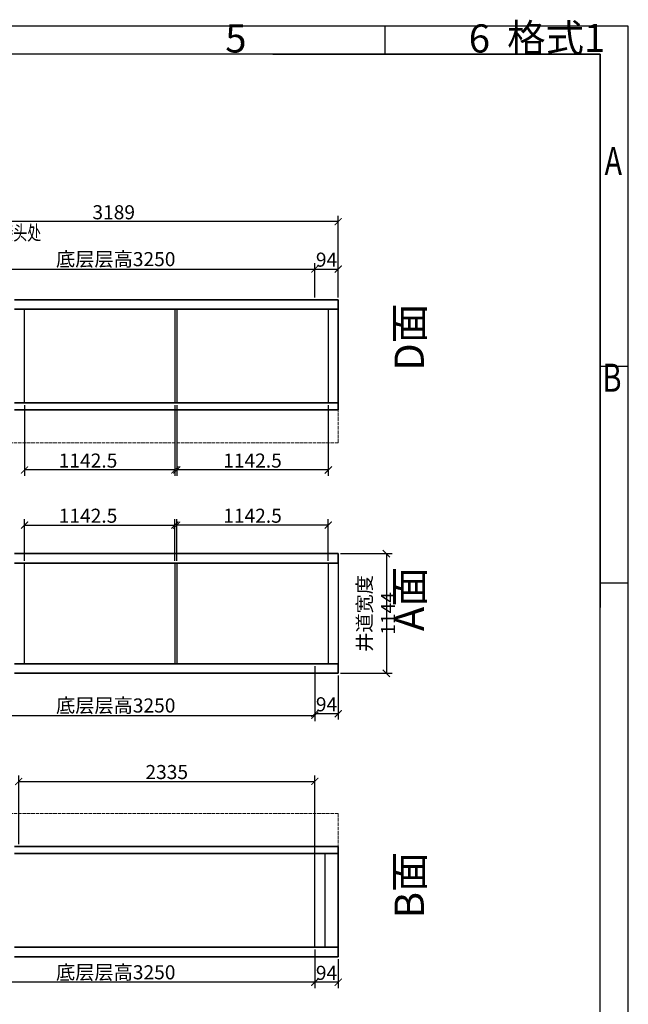
# Model space of a CAD drawing. Units: millimetres. Extents: x 0 to 819018, y -6 to 13652.
# Drawn here: x 51955 to 57144, y 5258 to 13652 of the extents above; entities that cross this region are included whole.
import ezdxf

# ---------------------------------------------------------------- set-up
doc = ezdxf.new("R2010")
doc.units = ezdxf.units.MM
doc.header["$PDMODE"] = 1
doc.linetypes.add('AM_ISO02W050', pattern=[7.5, 6, -1.5])
doc.layers.add('1层B门', color=7, linetype='Continuous')
for name, color, linetype, lineweight in [('AM_0', 7, 'Continuous', 35), ('AM_2虚线', 6, 'AM_ISO02W050', 18), ('AM_5', 3, 'Continuous', 25)]:
    doc.layers.add(name, color=color, linetype=linetype, lineweight=lineweight)
doc.styles.get("Standard").update_dxf_attribs({"font": 'gbenor.shx', "width": 0.75, "height": 120, "bigfont": 'gbcbig.shx'})
doc.dimstyles.new('D_BZ', dxfattribs={"dimtxt": 150, "dimasz": 60, "dimexe": 50, "dimexo": 20, "dimgap": 20, "dimtad": 1, "dimdsep": 46, "dimtxsty": 'Standard', "dimblk": 'ARCHTICK', "dimcen": 0, "dimclrd": 3, "dimclre": 3, "dimclrt": 2, "dimadec": 0, "dimazin": 0, "dimtfac": 1, "dimtmove": 0, "dimatfit": 3, "dimfxl": 0, "dimtolj": 1, "dimtzin": 0, "dimarcsym": 0})

# ---------------------------------------------------------------- blocks, each defined once
blk = doc.blocks.new('_ArchTick')
at = {"color": 0, "linetype": 'ByBlock', "const_width": 0.15}
blk.add_lwpolyline([(-0.5, -0.5), (0.5, 0.5)], dxfattribs=at)
blk = doc.blocks.new('*D655')
at = {"color": 3, "lineweight": -2, "transparency": 16777216}
for p, q in [((51076.1, 11284.2), (51076.1, 11575.8)), ((51076.1, 11525.8), (54471.1, 11525.8)), ((54471.1, 11284.2), (54471.1, 11575.8))]:
    blk.add_line(p, q, dxfattribs=at)
at = {"layer": 'Defpoints', "color": 0, "transparency": 16777216}
for p in [(54471.1, 11525.8), (51076.1, 11264.2), (54471.1, 11264.2)]:
    blk.add_point(p, dxfattribs=at)
at = {"color": 3, "lineweight": -2, "transparency": 16777216, "xscale": 60, "yscale": 60, "zscale": 60, "rotation": 180}
blk.add_blockref('_ArchTick', (51076.1, 11525.8), dxfattribs=at)
at = {"color": 3, "lineweight": -2, "transparency": 16777216, "xscale": 60, "yscale": 60, "zscale": 60}
blk.add_blockref('_ArchTick', (54471.1, 11525.8), dxfattribs=at)
at = {"color": 2, "transparency": 16777216, "insert": (52773.6, 11610.4), "char_height": 120, "attachment_point": 5}
blk.add_mtext('\\A1;底层层高3250', dxfattribs=at)
blk = doc.blocks.new('*D656')
at = {"color": 3, "lineweight": -2, "transparency": 16777216}
for p, q in [((54471.1, 11284.2), (54471.1, 11575.8)), ((54471.1, 11525.8), (54671.1, 11525.8)), ((54671.1, 11284.2), (54671.1, 11575.8))]:
    blk.add_line(p, q, dxfattribs=at)
at = {"layer": 'Defpoints', "color": 0, "transparency": 16777216}
for p in [(54671.1, 11525.8), (54471.1, 11264.2), (54671.1, 11264.2)]:
    blk.add_point(p, dxfattribs=at)
at = {"color": 3, "lineweight": -2, "transparency": 16777216, "xscale": 60, "yscale": 60, "zscale": 60, "rotation": 180}
blk.add_blockref('_ArchTick', (54471.1, 11525.8), dxfattribs=at)
at = {"color": 3, "lineweight": -2, "transparency": 16777216, "xscale": 60, "yscale": 60, "zscale": 60}
blk.add_blockref('_ArchTick', (54671.1, 11525.8), dxfattribs=at)
at = {"color": 2, "transparency": 16777216, "insert": (54571.1, 11605.8), "char_height": 120, "attachment_point": 5}
blk.add_mtext('\\A1;94', dxfattribs=at)
blk = doc.blocks.new('*D696')
at = {"color": 3, "lineweight": -2, "transparency": 16777216}
for p, q in [((51076.1, 8139.5), (51076.1, 7670.5)), ((54471.1, 8139.5), (54471.1, 7670.5)), ((51076.1, 7720.5), (54471.1, 7720.5))]:
    blk.add_line(p, q, dxfattribs=at)
at = {"layer": 'Defpoints', "color": 0, "transparency": 16777216}
for p in [(51076.1, 8159.5), (54471.1, 8159.5), (54471.1, 7720.5)]:
    blk.add_point(p, dxfattribs=at)
at = {"color": 3, "lineweight": -2, "transparency": 16777216, "xscale": 60, "yscale": 60, "zscale": 60, "rotation": 180}
blk.add_blockref('_ArchTick', (51076.1, 7720.5), dxfattribs=at)
at = {"color": 3, "lineweight": -2, "transparency": 16777216, "xscale": 60, "yscale": 60, "zscale": 60}
blk.add_blockref('_ArchTick', (54471.1, 7720.5), dxfattribs=at)
at = {"color": 2, "transparency": 16777216, "insert": (52773.6, 7805.1), "char_height": 120, "attachment_point": 5}
blk.add_mtext('\\A1;底层层高3250', dxfattribs=at)
blk = doc.blocks.new('*D677')
at = {"color": 3, "lineweight": -2, "transparency": 16777216}
for p, q in [((54471.1, 8139.5), (54471.1, 7685.3)), ((54671.1, 8059.5), (54671.1, 7685.3)), ((54471.1, 7735.3), (54671.1, 7735.3))]:
    blk.add_line(p, q, dxfattribs=at)
at = {"layer": 'Defpoints', "color": 0, "transparency": 16777216}
for p in [(54471.1, 8159.5), (54671.1, 8079.5), (54671.1, 7735.3)]:
    blk.add_point(p, dxfattribs=at)
at = {"color": 3, "lineweight": -2, "transparency": 16777216, "xscale": 60, "yscale": 60, "zscale": 60, "rotation": 180}
blk.add_blockref('_ArchTick', (54471.1, 7735.3), dxfattribs=at)
at = {"color": 3, "lineweight": -2, "transparency": 16777216, "xscale": 60, "yscale": 60, "zscale": 60}
blk.add_blockref('_ArchTick', (54671.1, 7735.3), dxfattribs=at)
at = {"color": 2, "transparency": 16777216, "insert": (54571.1, 7815.3), "char_height": 120, "attachment_point": 5}
blk.add_mtext('\\A1;94', dxfattribs=at)
blk = doc.blocks.new('*D697')
at = {"color": 3, "lineweight": -2, "transparency": 16777216}
for p, q in [((54691.1, 9099.5), (55131.3, 9099.5)), ((55081.3, 9099.5), (55081.3, 8079.5)), ((54691.1, 8079.5), (55131.3, 8079.5))]:
    blk.add_line(p, q, dxfattribs=at)
at = {"layer": 'Defpoints', "color": 0, "transparency": 16777216}
for p in [(54671.1, 9099.5), (54671.1, 8079.5), (55081.3, 8079.5)]:
    blk.add_point(p, dxfattribs=at)
at = {"color": 3, "lineweight": -2, "transparency": 16777216, "xscale": 60, "yscale": 60, "zscale": 60}
for p, rotation in [((55081.3, 9099.5), 90), ((55081.3, 8079.5), 270)]:
    blk.add_blockref('_ArchTick', p, dxfattribs=dict(at, rotation=rotation))
at = {"color": 2, "transparency": 16777216, "insert": (54995.3, 8589.5), "char_height": 120, "attachment_point": 5, "rotation": 90}
blk.add_mtext('\\A1;井道宽度 1144', dxfattribs=at)
blk = doc.blocks.new('*D702')
at = {"color": 3, "lineweight": -2, "transparency": 16777216}
for p, q in [((54471.1, 5723.5), (54471.1, 5395.6)), ((54671.1, 5643.5), (54671.1, 5395.6)), ((54671.1, 5445.6), (54471.1, 5445.6))]:
    blk.add_line(p, q, dxfattribs=at)
at = {"layer": 'Defpoints', "color": 0, "transparency": 16777216}
for p in [(54471.1, 5743.5), (54671.1, 5663.5), (54471.1, 5445.6)]:
    blk.add_point(p, dxfattribs=at)
at = {"color": 3, "lineweight": -2, "transparency": 16777216, "xscale": 60, "yscale": 60, "zscale": 60, "rotation": 180}
blk.add_blockref('_ArchTick', (54471.1, 5445.6), dxfattribs=at)
at = {"color": 3, "lineweight": -2, "transparency": 16777216, "xscale": 60, "yscale": 60, "zscale": 60}
blk.add_blockref('_ArchTick', (54671.1, 5445.6), dxfattribs=at)
at = {"color": 2, "transparency": 16777216, "insert": (54571.1, 5525.6), "char_height": 120, "attachment_point": 5}
blk.add_mtext('\\A1;94', dxfattribs=at)
blk = doc.blocks.new('*D682')
at = {"color": 3, "lineweight": -2, "transparency": 16777216}
for p, q in [((51076.1, 5723.5), (51076.1, 5395.6)), ((54471.1, 5723.5), (54471.1, 5395.6)), ((54471.1, 5445.6), (51076.1, 5445.6))]:
    blk.add_line(p, q, dxfattribs=at)
at = {"layer": 'Defpoints', "color": 0, "transparency": 16777216}
for p in [(51076.1, 5743.5), (54471.1, 5743.5), (51076.1, 5445.6)]:
    blk.add_point(p, dxfattribs=at)
at = {"color": 3, "lineweight": -2, "transparency": 16777216, "xscale": 60, "yscale": 60, "zscale": 60, "rotation": 180}
blk.add_blockref('_ArchTick', (51076.1, 5445.6), dxfattribs=at)
at = {"color": 3, "lineweight": -2, "transparency": 16777216, "xscale": 60, "yscale": 60, "zscale": 60}
blk.add_blockref('_ArchTick', (54471.1, 5445.6), dxfattribs=at)
at = {"color": 2, "transparency": 16777216, "insert": (52773.6, 5530.3), "char_height": 120, "attachment_point": 5}
blk.add_mtext('\\A1;底层层高3250', dxfattribs=at)
blk = doc.blocks.new('*D684')
at = {"color": 3, "lineweight": -2, "transparency": 16777216}
for p, q in [((51231.1, 11702.8), (51231.1, 11979.9)), ((54671.1, 11929.9), (51231.1, 11929.9)), ((54671.1, 11284.2), (54671.1, 11979.9))]:
    blk.add_line(p, q, dxfattribs=at)
at = {"layer": 'Defpoints', "color": 0, "transparency": 16777216}
for p in [(51231.1, 11929.9), (51231.1, 11682.8), (54671.1, 11264.2)]:
    blk.add_point(p, dxfattribs=at)
at = {"color": 3, "lineweight": -2, "transparency": 16777216, "xscale": 60, "yscale": 60, "zscale": 60, "rotation": 180}
blk.add_blockref('_ArchTick', (51231.1, 11929.9), dxfattribs=at)
at = {"color": 3, "lineweight": -2, "transparency": 16777216, "xscale": 60, "yscale": 60, "zscale": 60}
blk.add_blockref('_ArchTick', (54671.1, 11929.9), dxfattribs=at)
at = {"color": 2, "transparency": 16777216, "insert": (52756.2, 12009.9), "char_height": 120, "attachment_point": 5}
blk.add_mtext('\\A1;3189', dxfattribs=at)
blk = doc.blocks.new('*D691')
at = {"layer": '1层B门', "color": 3, "lineweight": -2, "transparency": 16777216}
for p, q in [((51946.1, 6623.5), (51946.1, 7207.8)), ((51946.1, 7157.8), (54471.1, 7157.8)), ((54471.1, 6563.5), (54471.1, 7207.8))]:
    blk.add_line(p, q, dxfattribs=at)
at = {"layer": 'Defpoints', "color": 0, "transparency": 16777216}
for p in [(54471.1, 7157.8), (51946.1, 6603.5), (54471.1, 6543.5)]:
    blk.add_point(p, dxfattribs=at)
at = {"layer": '1层B门', "color": 3, "lineweight": -2, "transparency": 16777216, "xscale": 60, "yscale": 60, "zscale": 60, "rotation": 180}
blk.add_blockref('_ArchTick', (51946.1, 7157.8), dxfattribs=at)
at = {"layer": '1层B门', "color": 3, "lineweight": -2, "transparency": 16777216, "xscale": 60, "yscale": 60, "zscale": 60}
blk.add_blockref('_ArchTick', (54471.1, 7157.8), dxfattribs=at)
at = {"layer": '1层B门', "color": 2, "transparency": 16777216, "insert": (53208.6, 7237.8), "char_height": 120, "attachment_point": 5}
blk.add_mtext('\\A1;2335', dxfattribs=at)
blk = doc.blocks.new('*D709')
at = {"layer": '1层B门', "color": 3, "lineweight": -2, "transparency": 16777216}
for p, q in [((53293.5, 10364.2), (53293.5, 9762.9)), ((54586.1, 10364.2), (54586.1, 9762.9)), ((54586.1, 9812.9), (53293.5, 9812.9))]:
    blk.add_line(p, q, dxfattribs=at)
at = {"layer": 'Defpoints', "color": 0, "transparency": 16777216}
for p in [(53293.5, 10384.2), (54586.1, 10384.2), (53293.5, 9812.9)]:
    blk.add_point(p, dxfattribs=at)
at = {"layer": '1层B门', "color": 3, "lineweight": -2, "transparency": 16777216, "xscale": 60, "yscale": 60, "zscale": 60, "rotation": 180}
blk.add_blockref('_ArchTick', (53293.5, 9812.9), dxfattribs=at)
at = {"layer": '1层B门', "color": 3, "lineweight": -2, "transparency": 16777216, "xscale": 60, "yscale": 60, "zscale": 60}
blk.add_blockref('_ArchTick', (54586.1, 9812.9), dxfattribs=at)
at = {"layer": '1层B门', "color": 2, "transparency": 16777216, "insert": (53939.8, 9892.9), "char_height": 120, "attachment_point": 5}
blk.add_mtext('\\A1;1142.5', dxfattribs=at)
blk = doc.blocks.new('*D710')
at = {"layer": '1层B门', "color": 3, "lineweight": -2, "transparency": 16777216}
for p, q in [((51996.1, 10364.2), (51996.1, 9762.9)), ((53278.5, 10364.2), (53278.5, 9762.9)), ((53278.5, 9812.9), (51996.1, 9812.9))]:
    blk.add_line(p, q, dxfattribs=at)
at = {"layer": 'Defpoints', "color": 0, "transparency": 16777216}
for p in [(51996.1, 10384.2), (53278.5, 10384.2), (51996.1, 9812.9)]:
    blk.add_point(p, dxfattribs=at)
at = {"layer": '1层B门', "color": 3, "lineweight": -2, "transparency": 16777216, "xscale": 60, "yscale": 60, "zscale": 60, "rotation": 180}
blk.add_blockref('_ArchTick', (51996.1, 9812.9), dxfattribs=at)
at = {"layer": '1层B门', "color": 3, "lineweight": -2, "transparency": 16777216, "xscale": 60, "yscale": 60, "zscale": 60}
blk.add_blockref('_ArchTick', (53278.5, 9812.9), dxfattribs=at)
at = {"layer": '1层B门', "color": 2, "transparency": 16777216, "insert": (52537.3, 9892.9), "char_height": 120, "attachment_point": 5}
blk.add_mtext('\\A1;1142.5', dxfattribs=at)
blk = doc.blocks.new('*D657')
at = {"layer": '1层B门', "color": 3, "lineweight": -2, "transparency": 16777216}
for p, q in [((51996.1, 9039.5), (51996.1, 9392.8)), ((51996.1, 9342.8), (53278.5, 9342.8)), ((53278.5, 9039.5), (53278.5, 9392.8))]:
    blk.add_line(p, q, dxfattribs=at)
at = {"layer": 'Defpoints', "color": 0, "transparency": 16777216}
for p in [(53278.5, 9342.8), (51996.1, 9019.5), (53278.5, 9019.5)]:
    blk.add_point(p, dxfattribs=at)
at = {"layer": '1层B门', "color": 3, "lineweight": -2, "transparency": 16777216, "xscale": 60, "yscale": 60, "zscale": 60, "rotation": 180}
blk.add_blockref('_ArchTick', (51996.1, 9342.8), dxfattribs=at)
at = {"layer": '1层B门', "color": 3, "lineweight": -2, "transparency": 16777216, "xscale": 60, "yscale": 60, "zscale": 60}
blk.add_blockref('_ArchTick', (53278.5, 9342.8), dxfattribs=at)
at = {"layer": '1层B门', "color": 2, "transparency": 16777216, "insert": (52537.3, 9422.8), "char_height": 120, "attachment_point": 5}
blk.add_mtext('\\A1;1142.5', dxfattribs=at)
blk = doc.blocks.new('*D658')
at = {"layer": '1层B门', "color": 3, "lineweight": -2, "transparency": 16777216}
for p, q in [((53293.5, 9039.5), (53293.5, 9392.8)), ((54586.1, 9342.8), (53293.5, 9342.8)), ((54586.1, 9039.5), (54586.1, 9392.8))]:
    blk.add_line(p, q, dxfattribs=at)
at = {"layer": 'Defpoints', "color": 0, "transparency": 16777216}
for p in [(53293.5, 9342.8), (53293.5, 9019.5), (54586.1, 9019.5)]:
    blk.add_point(p, dxfattribs=at)
at = {"layer": '1层B门', "color": 3, "lineweight": -2, "transparency": 16777216, "xscale": 60, "yscale": 60, "zscale": 60, "rotation": 180}
blk.add_blockref('_ArchTick', (53293.5, 9342.8), dxfattribs=at)
at = {"layer": '1层B门', "color": 3, "lineweight": -2, "transparency": 16777216, "xscale": 60, "yscale": 60, "zscale": 60}
blk.add_blockref('_ArchTick', (54586.1, 9342.8), dxfattribs=at)
at = {"layer": '1层B门', "color": 2, "transparency": 16777216, "insert": (53939.8, 9422.8), "char_height": 120, "attachment_point": 5}
blk.add_mtext('\\A1;1142.5', dxfattribs=at)

msp = doc.modelspace()

# ---------------------------------------------------------------- linework, layer by layer
for p, q in [((57144.471, 13597.064), (38762.981, 13597.064)), ((57144.471, 4.411), (57144.471, 13597.064)), ((54671.129, 9019.504), (54671.129, 8159.511))]:
    msp.add_line(p, q)
at = {"color": 2}
for p, q in [((55067.817, 13597.064), (55067.817, 13357.064)), ((56904.471, 13357.064), (39467.817, 13357.064)), ((56904.471, 244.411), (56904.471, 13357.064)), ((56904.471, 10696.411), (57144.471, 10696.411)), ((56904.471, 8849.853), (57144.471, 8849.853))]:
    msp.add_line(p, q, dxfattribs=at)
at = {"linetype": 'ByBlock'}
msp.add_line((54113.856, 13357.064), (56904.471, 13357.064), dxfattribs=at)
at = {"color": 2, "linetype": 'ByBlock'}
for p, q in [((56904.471, 13357.064), (56904.471, 10655.995)), ((56904.471, 10655.995), (56904.471, 8640.108))]:
    msp.add_line(p, q, dxfattribs=at)
at = {"layer": '1层B门'}
for p, q in [((51996.129, 10384.181), (51996.129, 11184.174)), ((53278.526, 11184.174), (53278.526, 10384.181)), ((53293.526, 11184.174), (53293.526, 10384.181)), ((54586.129, 11184.174), (54586.129, 10384.181)), ((51996.129, 8159.511), (51996.129, 9019.504)), ((53278.526, 9019.504), (53278.526, 8159.511)), ((53293.526, 9019.504), (53293.526, 8159.511)), ((54586.129, 9019.504), (54586.129, 8159.511)), ((54556.129, 6543.493), (54556.129, 5743.5))]:
    msp.add_line(p, q, dxfattribs=at)
at = {"layer": '1层B门', "color": 7, "linetype": 'Continuous', "lineweight": 25}
msp.add_line((54471.129, 5743.5), (54471.129, 6603.493), dxfattribs=at)
at = {"layer": 'AM_0'}
for p, q in [((54671.129, 11264.174), (51911.129, 11264.174)), ((54671.129, 11184.174), (54671.129, 11264.174)), ((54671.129, 11264.174), (54671.129, 10324.181)), ((54671.129, 11184.174), (54671.129, 11264.174)), ((54671.129, 11184.174), (51911.129, 11184.174)), ((54671.129, 10384.181), (51911.129, 10384.181)), ((54671.129, 10324.181), (54671.129, 10384.181)), ((54671.129, 10324.181), (54671.129, 10384.181)), ((54671.129, 10324.181), (51911.129, 10324.181)), ((54671.129, 9099.504), (51911.129, 9099.504)), ((54671.129, 9099.504), (54671.129, 9019.504)), ((54671.129, 9019.504), (51911.129, 9019.504)), ((54671.129, 8159.511), (51911.129, 8159.511)), ((54671.129, 8159.511), (54671.129, 8079.511)), ((54671.129, 8079.511), (51911.129, 8079.511)), ((54671.129, 6603.493), (51911.129, 6603.493)), ((54671.129, 6603.493), (54671.129, 6543.493)), ((54671.129, 5663.5), (54671.129, 6603.493)), ((54671.129, 6603.493), (54671.129, 6543.493)), ((54671.129, 6543.493), (51911.129, 6543.493)), ((54671.129, 5743.5), (51911.129, 5743.5)), ((54671.129, 5743.5), (54671.129, 5663.5)), ((54671.129, 5743.5), (54671.129, 5663.5)), ((54671.129, 5663.5), (51911.129, 5663.5))]:
    msp.add_line(p, q, dxfattribs=at)
for p in [(56009.983, 10975.091), (56009.983, 8143.046)]:
    msp.add_point(p, dxfattribs=at)
at = {"layer": 'AM_2虚线', "ltscale": 5}
for p, q in [((54671.129, 10044.181), (54671.129, 10324.181)), ((54671.129, 10044.181), (41486.129, 10044.181)), ((54671.129, 6883.493), (41486.129, 6883.493)), ((54671.129, 6883.493), (54671.129, 6603.493))]:
    msp.add_line(p, q, dxfattribs=at)

# ---------------------------------------------------------------- texts
at = {"color": 2}
for s, p in [('5', (53707.054, 13371.661)), ('6', (55783.707, 13371.661)), ('格式1', (56111.327, 13376.244))]:
    msp.add_text(s, height=240, dxfattribs=at).set_placement(p)
at = {"color": 2, "width": 0.75}
for s, p in [('A', (56941.81, 12326.199)), ('B', (56924.884, 10479.642))]:
    msp.add_text(s, height=240, dxfattribs=at).set_placement(p)
at = {"layer": 'AM_5', "color": 3, "linetype": 'Continuous', "insert": (51541.724, 11897.693), "char_height": 125, "width": 1846.71875, "attachment_point": 1}
msp.add_mtext('\\Fisocp.shx,gbcbig.shx;\\W0.7000000000;\\T1.0000000000;\\o\\l立柱接头处', dxfattribs=at)
at = {"layer": 'AM_5', "color": 3, "linetype": 'Continuous', "char_height": 250, "attachment_point": 1, "rotation": 90}
for s, width, insert in [('D面', 1310.08551, (55151.541, 10658.052)), ('A面', 1269.00121, (55151.541, 8439)), ('B面', 1146.45559, (55151.541, 5991.319))]:
    msp.add_mtext_dynamic_manual_height_columns(s, width=width, gutter_width=400, heights=[0], dxfattribs=dict(at, insert=insert))

# ---------------------------------------------------------------- dimensions: what is measured, and where the dimension line sits
for base, p1, p2, text, picture, middle in [((51231.129, 11929.882), (54671.129, 11264.174), (51231.129, 11682.837), '3189', '*D684', (52756.232, 11929.882)), ((54471.129, 11525.784), (51076.129, 11264.174), (54471.129, 11264.174), '底层层高3250', '*D655', (52773.629, 11525.784)), ((54671.129, 11525.784), (54471.129, 11264.174), (54671.129, 11264.174), '94', '*D656', (54571.129, 11525.784)), ((54471.129, 7720.494), (51076.129, 8159.511), (54471.129, 8159.511), '底层层高3250', '*D696', (52773.629, 7720.494)), ((54671.129, 7735.331), (54471.129, 8159.511), (54671.129, 8079.511), '94', '*D677', (54571.129, 7735.331)), ((51076.129, 5445.637), (54471.129, 5743.5), (51076.129, 5743.5), '底层层高3250', '*D682', (52773.629, 5445.637)), ((54471.129, 5445.637), (54671.129, 5663.5), (54471.129, 5743.5), '94', '*D702', (54571.129, 5445.637))]:
    dim = msp.add_linear_dim(base=base, p1=p1, p2=p2, text=text, dimstyle='D_BZ')
    dim.commit()
    dim.dimension.update_dxf_attribs({"geometry": picture, "text_midpoint": middle, "dimtype": 160})
dim = msp.add_linear_dim(base=(55081.29, 8079.511), p1=(54671.129, 9099.504), p2=(54671.129, 8079.511), angle=90, text='井道宽度 1144', dimstyle='D_BZ')
dim.commit()
dim.dimension.update_dxf_attribs({"geometry": '*D697', "text_midpoint": (54995.335, 8589.508)})
at = {"layer": '1层B门'}
for base, p1, p2, picture, middle in [((51996.129, 9812.887), (53278.526, 10384.181), (51996.129, 10384.181), '*D710', (52537.328, 9812.887)), ((53293.526, 9812.887), (54586.129, 10384.181), (53293.526, 10384.181), '*D709', (53939.828, 9812.887)), ((53278.526, 9342.771), (51996.129, 9019.504), (53278.526, 9019.504), '*D657', (52537.328, 9342.771)), ((53293.526, 9342.771), (54586.129, 9019.504), (53293.526, 9019.504), '*D658', (53939.828, 9342.771))]:
    dim = msp.add_linear_dim(base=base, p1=p1, p2=p2, text='1142.5', dimstyle='D_BZ', dxfattribs=at)
    dim.commit()
    dim.dimension.update_dxf_attribs({"geometry": picture, "text_midpoint": middle, "dimtype": 160})
dim = msp.add_linear_dim(base=(54471.129, 7157.831), p1=(51946.134, 6603.493), p2=(54471.129, 6543.493), angle=180, text='2335', dimstyle='D_BZ', dxfattribs=at)
dim.commit()
dim.dimension.update_dxf_attribs({"geometry": '*D691', "text_midpoint": (53208.632, 7157.831), "dimtype": 160})

doc.saveas('drawing.dxf')
